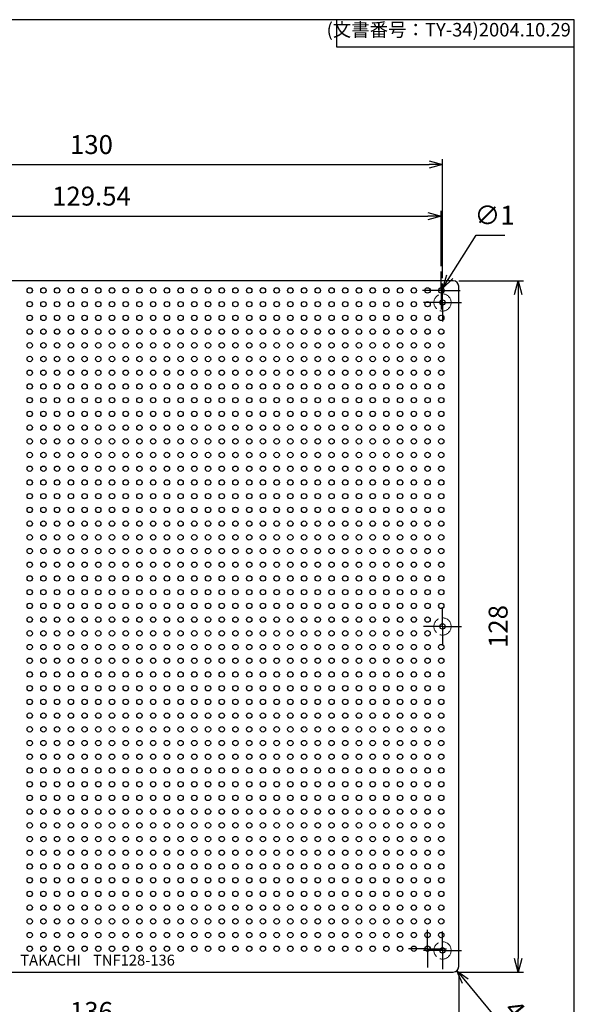
# Model space of a CAD drawing. Units: millimetres. Extents: x 20 to 215, y 15 to 290.
# Drawn here: x 112 to 215, y 108 to 290 of the extents above; entities that cross this region are included whole.
import ezdxf

# ---------------------------------------------------------------- set-up
doc = ezdxf.new("R2010")
doc.units = ezdxf.units.MM
for name, pattern in [('AM_ISO02W050x2', [3.75, 3, -0.75]), ('AM_ISO08W050', [18, 12, -1.5, 3, -1.5]), ('AM_ISO08W050x2', [9, 6, -0.75, 1.5, -0.75])]:
    doc.linetypes.add(name, pattern=pattern)
for name, color, linetype, lineweight in [('AM_5', 3, 'Continuous', 25), ('AM_6', 2, 'Continuous', 35), ('AM_7', 4, 'AM_ISO08W050', 25), ('TK1', 7, 'Continuous', 25), ('TK10', 7, 'AM_ISO02W050x2', 13)]:
    doc.layers.add(name, color=color, linetype=linetype, lineweight=lineweight)
doc.styles.get("Standard").update_dxf_attribs({"font": 'ISOCP.SHX', "bigfont": 'bigfont.shx'})
doc.dimstyles.new('AM_ISO$0', dxfattribs={"dimtxt": 3.5, "dimasz": 2.5, "dimexe": 1, "dimexo": 1, "dimgap": 1.5, "dimtad": 1, "dimdsep": 46, "dimtxsty": 'Standard', "dimblk": 'OPEN30', "dimcen": 0, "dimclrd": 256, "dimclre": 256, "dimclrt": 2, "dimadec": 0, "dimazin": 2, "dimtp": 0.1, "dimtm": 0.1, "dimtfac": 0.71, "dimtmove": 0, "dimatfit": 3, "dimldrblk": 'OPEN30', "dimfxl": 0, "dimlwd": -1, "dimlwe": -1, "dimarcsym": 0})
doc.dimstyles.new('AM_ISO$3', dxfattribs={"dimtxt": 3.5, "dimasz": 2.5, "dimexe": 1, "dimexo": 1, "dimgap": 1.5, "dimtad": 1, "dimtoh": 1, "dimdsep": 46, "dimtxsty": 'Standard', "dimblk": 'OPEN30', "dimcen": 0, "dimclrd": 256, "dimclre": 256, "dimclrt": 2, "dimadec": 0, "dimazin": 2, "dimtp": 0.1, "dimtm": 0.1, "dimtfac": 0.71, "dimtofl": 0, "dimtmove": 0, "dimatfit": 0, "dimldrblk": 'OPEN30', "dimfxl": 0, "dimlwd": -1, "dimlwe": -1, "dimarcsym": 0})
doc.dimstyles.new('AM_ISO$4', dxfattribs={"dimtxt": 3.5, "dimasz": 2.5, "dimexe": 1, "dimexo": 1, "dimgap": 1.5, "dimtad": 1, "dimtoh": 1, "dimdsep": 46, "dimtxsty": 'Standard', "dimblk": 'OPEN30', "dimcen": 0, "dimclrd": 256, "dimclre": 256, "dimclrt": 2, "dimadec": 0, "dimazin": 2, "dimtp": 0.1, "dimtm": 0.1, "dimtfac": 0.71, "dimtofl": 0, "dimtmove": 0, "dimatfit": 0, "dimldrblk": 'OPEN30', "dimfxl": 0, "dimlwd": -1, "dimlwe": -1, "dimarcsym": 0})

# ---------------------------------------------------------------- blocks, each defined once
blk = doc.blocks.new('TAKACHI-A4')
for p, q in [((215, 290), (20, 290)), ((171, 290), (171, 285)), ((215, 15), (215, 290)), ((171, 285), (215, 285))]:
    blk.add_line(p, q)
at = {"insert": (214.36, 286.11), "char_height": 2.5, "width": 43.0784, "attachment_point": 9}
blk.add_mtext('(文書番号：TY-34)2004.10.29', dxfattribs=at)
blk = doc.blocks.new('_Open30')
at = {"color": 0, "linetype": 'ByBlock', "lineweight": -2}
for p, q in [((-1, 0.268), (0, 0)), ((0, 0), (-1, -0.268)), ((0, 0), (-1, 0))]:
    blk.add_line(p, q, dxfattribs=at)
blk = doc.blocks.new('*D192')
at = {"layer": 'AM_5'}
for p, q in [((60.6, 242.12), (60.6, 264.17)), ((63.1, 263.17), (188.1, 263.17)), ((190.6, 242.12), (190.6, 264.17))]:
    blk.add_line(p, q, dxfattribs=at)
at = {"layer": 'Defpoints', "color": 0}
for p in [(190.6, 263.17), (60.6, 241.12), (190.6, 241.12)]:
    blk.add_point(p, dxfattribs=at)
at = {"layer": 'AM_5', "xscale": 2.5, "yscale": 2.5, "zscale": 2.5, "rotation": 180}
blk.add_blockref('_Open30', (60.6, 263.17), dxfattribs=at)
at = {"layer": 'AM_5', "xscale": 2.5, "yscale": 2.5, "zscale": 2.5}
blk.add_blockref('_Open30', (190.6, 263.17), dxfattribs=at)
at = {"layer": 'AM_5', "color": 2, "insert": (125.6, 266.42), "char_height": 3.5, "attachment_point": 5}
blk.add_mtext('130', dxfattribs=at)
blk = doc.blocks.new('*D193')
at = {"layer": 'AM_5'}
for p, q in [((60.83, 244.35), (60.83, 254.62)), ((63.33, 253.62), (187.87, 253.62)), ((190.37, 244.35), (190.37, 254.62))]:
    blk.add_line(p, q, dxfattribs=at)
at = {"layer": 'Defpoints', "color": 0}
for p in [(190.37, 253.62), (60.83, 243.35), (190.37, 243.35)]:
    blk.add_point(p, dxfattribs=at)
at = {"layer": 'AM_5', "xscale": 2.5, "yscale": 2.5, "zscale": 2.5, "rotation": 180}
blk.add_blockref('_Open30', (60.83, 253.62), dxfattribs=at)
at = {"layer": 'AM_5', "xscale": 2.5, "yscale": 2.5, "zscale": 2.5}
blk.add_blockref('_Open30', (190.37, 253.62), dxfattribs=at)
at = {"layer": 'AM_5', "color": 2, "insert": (125.6, 256.87), "char_height": 3.5, "attachment_point": 5}
blk.add_mtext('129.54', dxfattribs=at)
blk = doc.blocks.new('*D194')
at = {"layer": 'AM_5'}
for p, q in [((193.6, 241.62), (205.6, 241.62)), ((204.6, 239.12), (204.6, 116.12)), ((193.6, 113.62), (205.6, 113.62))]:
    blk.add_line(p, q, dxfattribs=at)
at = {"layer": 'Defpoints', "color": 0}
for p in [(192.6, 241.62), (192.6, 113.62), (204.6, 113.62)]:
    blk.add_point(p, dxfattribs=at)
at = {"layer": 'AM_5', "xscale": 2.5, "yscale": 2.5, "zscale": 2.5}
for p, rotation in [((204.6, 241.62), 90), ((204.6, 113.62), 270)]:
    blk.add_blockref('_Open30', p, dxfattribs=dict(at, rotation=rotation))
at = {"layer": 'AM_5', "color": 2, "insert": (201.35, 177.62), "char_height": 3.5, "attachment_point": 5, "rotation": 90}
blk.add_mtext('128', dxfattribs=at)
blk = doc.blocks.new('*D201')
at = {"layer": 'AM_5'}
for p, q in [((191.96, 242.39), (196.81, 250.1)), ((196.81, 250.1), (202.16, 250.1))]:
    blk.add_line(p, q, dxfattribs=at)
at = {"layer": 'Defpoints', "color": 0}
for p in [(190.1, 239.43), (190.63, 240.28)]:
    blk.add_point(p, dxfattribs=at)
at = {"layer": 'AM_5', "xscale": 2.5, "yscale": 2.5, "zscale": 2.5, "rotation": 237.844664937071}
blk.add_blockref('_Open30', (190.63, 240.28), dxfattribs=at)
at = {"layer": 'AM_5', "color": 2, "insert": (200.24, 253.35), "char_height": 3.5, "attachment_point": 5}
blk.add_mtext('∅1', dxfattribs=at)
blk = doc.blocks.new('*D203')
at = {"layer": 'AM_5'}
blk.add_line((194.83, 111.93), (207.22, 96.95), dxfattribs=at)
at = {"layer": 'Defpoints', "color": 0}
for p in [(192.6, 114.62), (193.24, 113.85)]:
    blk.add_point(p, dxfattribs=at)
at = {"layer": 'AM_5', "xscale": 2.5, "yscale": 2.5, "zscale": 2.5, "rotation": 129.6037840848461}
blk.add_blockref('_Open30', (193.24, 113.85), dxfattribs=at)
at = {"layer": 'AM_5', "color": 2, "insert": (205.98, 103.54), "char_height": 3.5, "attachment_point": 5, "rotation": 309.6038}
blk.add_mtext('4-R1', dxfattribs=at)
blk = doc.blocks.new('*D204')
at = {"layer": 'AM_5'}
for p, q in [((57.6, 113.62), (57.6, 101.62)), ((193.6, 113.62), (193.6, 101.62)), ((60.1, 102.62), (191.1, 102.62))]:
    blk.add_line(p, q, dxfattribs=at)
at = {"layer": 'Defpoints', "color": 0}
for p in [(57.6, 114.62), (193.6, 114.62), (193.6, 102.62)]:
    blk.add_point(p, dxfattribs=at)
at = {"layer": 'AM_5', "xscale": 2.5, "yscale": 2.5, "zscale": 2.5, "rotation": 180}
blk.add_blockref('_Open30', (57.6, 102.62), dxfattribs=at)
at = {"layer": 'AM_5', "xscale": 2.5, "yscale": 2.5, "zscale": 2.5}
blk.add_blockref('_Open30', (193.6, 102.62), dxfattribs=at)
at = {"layer": 'AM_5', "color": 2, "insert": (125.6, 105.87), "char_height": 3.5, "attachment_point": 5}
blk.add_mtext('136', dxfattribs=at)

msp = doc.modelspace()

# ---------------------------------------------------------------- linework, layer by layer
for p, q in [((192.598, 241.623), (58.598, 241.623)), ((193.598, 114.623), (193.598, 240.623)), ((58.598, 113.623), (192.598, 113.623))]:
    msp.add_line(p, q)
for centre, start, end in [((192.598, 240.623), 0, 90), ((192.598, 114.623), 270, 0)]:
    msp.add_arc(centre, 1, start, end)
at = {"layer": 'AM_7', "linetype": 'AM_ISO08W050x2'}
for p, q in [((190.368, 239.853), (190.368, 243.353)), ((190.598, 237.623), (190.598, 241.123)), ((190.368, 239.853), (186.868, 239.853)), ((190.368, 239.853), (193.868, 239.853)), ((190.368, 239.853), (190.368, 236.353)), ((190.598, 237.623), (187.098, 237.623)), ((190.598, 237.623), (194.098, 237.623)), ((190.598, 237.623), (190.598, 234.123)), ((190.598, 177.623), (190.598, 181.123)), ((190.598, 177.623), (187.098, 177.623)), ((190.598, 177.623), (194.098, 177.623)), ((190.598, 177.623), (190.598, 174.123)), ((187.828, 117.933), (187.828, 121.433)), ((190.598, 117.623), (190.598, 121.123)), ((187.828, 117.933), (184.328, 117.933)), ((190.598, 117.623), (187.098, 117.623)), ((187.828, 117.933), (191.328, 117.933)), ((187.828, 117.933), (187.828, 114.433)), ((190.598, 117.623), (194.098, 117.623)), ((190.598, 117.623), (190.598, 114.123))]:
    msp.add_line(p, q, dxfattribs=at)
at = {"layer": 'TK1'}
for centre in [(114.168, 239.853), (116.708, 239.853), (119.248, 239.853), (121.788, 239.853), (124.328, 239.853), (126.868, 239.853), (129.408, 239.853), (131.948, 239.853), (134.488, 239.853), (137.028, 239.853), (139.568, 239.853), (142.108, 239.853), (144.648, 239.853), (147.188, 239.853), (149.728, 239.853), (152.268, 239.853), (154.808, 239.853), (157.348, 239.853), (159.888, 239.853), (162.428, 239.853), (164.968, 239.853), (167.508, 239.853), (170.048, 239.853), (172.588, 239.853), (175.128, 239.853), (177.668, 239.853), (180.208, 239.853), (182.748, 239.853), (185.288, 239.853), (187.828, 239.853), (190.368, 239.853), (114.168, 237.313), (116.708, 237.313), (119.248, 237.313), (121.788, 237.313), (124.328, 237.313), (126.868, 237.313), (129.408, 237.313), (131.948, 237.313), (134.488, 237.313), (137.028, 237.313), (139.568, 237.313), (142.108, 237.313), (144.648, 237.313), (147.188, 237.313), (149.728, 237.313), (152.268, 237.313), (154.808, 237.313), (157.348, 237.313), (159.888, 237.313), (162.428, 237.313), (164.968, 237.313), (167.508, 237.313), (170.048, 237.313), (172.588, 237.313), (175.128, 237.313), (177.668, 237.313), (180.208, 237.313), (182.748, 237.313), (185.288, 237.313), (187.828, 237.313), (190.598, 237.623), (114.168, 234.773), (116.708, 234.773), (119.248, 234.773), (121.788, 234.773), (124.328, 234.773), (126.868, 234.773), (129.408, 234.773), (131.948, 234.773), (134.488, 234.773), (137.028, 234.773), (139.568, 234.773), (142.108, 234.773), (144.648, 234.773), (147.188, 234.773), (149.728, 234.773), (152.268, 234.773), (154.808, 234.773), (157.348, 234.773), (159.888, 234.773), (162.428, 234.773), (164.968, 234.773), (167.508, 234.773), (170.048, 234.773), (172.588, 234.773), (175.128, 234.773), (177.668, 234.773), (180.208, 234.773), (182.748, 234.773), (185.288, 234.773), (187.828, 234.773), (190.368, 234.773), (114.168, 232.233), (116.708, 232.233), (119.248, 232.233), (121.788, 232.233), (124.328, 232.233), (126.868, 232.233), (129.408, 232.233), (131.948, 232.233), (134.488, 232.233), (137.028, 232.233), (139.568, 232.233), (142.108, 232.233), (144.648, 232.233), (147.188, 232.233), (149.728, 232.233), (152.268, 232.233), (154.808, 232.233), (157.348, 232.233), (159.888, 232.233), (162.428, 232.233), (164.968, 232.233), (167.508, 232.233), (170.048, 232.233), (172.588, 232.233), (175.128, 232.233), (177.668, 232.233), (180.208, 232.233), (182.748, 232.233), (185.288, 232.233), (187.828, 232.233), (190.368, 232.233), (114.168, 229.693), (116.708, 229.693), (119.248, 229.693), (121.788, 229.693), (124.328, 229.693), (126.868, 229.693), (129.408, 229.693), (131.948, 229.693), (134.488, 229.693), (137.028, 229.693), (139.568, 229.693), (142.108, 229.693), (144.648, 229.693), (147.188, 229.693), (149.728, 229.693), (152.268, 229.693), (154.808, 229.693), (157.348, 229.693), (159.888, 229.693), (162.428, 229.693), (164.968, 229.693), (167.508, 229.693), (170.048, 229.693), (172.588, 229.693), (175.128, 229.693), (177.668, 229.693), (180.208, 229.693), (182.748, 229.693), (185.288, 229.693), (187.828, 229.693), (190.368, 229.693), (114.168, 227.153), (116.708, 227.153), (119.248, 227.153), (121.788, 227.153), (124.328, 227.153), (126.868, 227.153), (129.408, 227.153), (131.948, 227.153), (134.488, 227.153), (137.028, 227.153), (139.568, 227.153), (142.108, 227.153), (144.648, 227.153), (147.188, 227.153), (149.728, 227.153), (152.268, 227.153), (154.808, 227.153), (157.348, 227.153), (159.888, 227.153), (162.428, 227.153), (164.968, 227.153), (167.508, 227.153), (170.048, 227.153), (172.588, 227.153), (175.128, 227.153), (177.668, 227.153), (180.208, 227.153), (182.748, 227.153), (185.288, 227.153), (187.828, 227.153), (190.368, 227.153), (114.168, 224.613), (116.708, 224.613), (119.248, 224.613), (121.788, 224.613), (124.328, 224.613), (126.868, 224.613), (129.408, 224.613), (131.948, 224.613), (134.488, 224.613), (137.028, 224.613), (139.568, 224.613), (142.108, 224.613), (144.648, 224.613), (147.188, 224.613), (149.728, 224.613), (152.268, 224.613), (154.808, 224.613), (157.348, 224.613), (159.888, 224.613), (162.428, 224.613), (164.968, 224.613), (167.508, 224.613), (170.048, 224.613), (172.588, 224.613), (175.128, 224.613), (177.668, 224.613), (180.208, 224.613), (182.748, 224.613), (185.288, 224.613), (187.828, 224.613), (190.368, 224.613), (114.168, 222.073), (116.708, 222.073), (119.248, 222.073), (121.788, 222.073), (124.328, 222.073), (126.868, 222.073), (129.408, 222.073), (131.948, 222.073), (134.488, 222.073), (137.028, 222.073), (139.568, 222.073), (142.108, 222.073), (144.648, 222.073), (147.188, 222.073), (149.728, 222.073), (152.268, 222.073), (154.808, 222.073), (157.348, 222.073), (159.888, 222.073), (162.428, 222.073), (164.968, 222.073), (167.508, 222.073), (170.048, 222.073), (172.588, 222.073), (175.128, 222.073), (177.668, 222.073), (180.208, 222.073), (182.748, 222.073), (185.288, 222.073), (187.828, 222.073), (190.368, 222.073), (114.168, 219.533), (116.708, 219.533), (119.248, 219.533), (121.788, 219.533), (124.328, 219.533), (126.868, 219.533), (129.408, 219.533), (131.948, 219.533), (134.488, 219.533), (137.028, 219.533), (139.568, 219.533), (142.108, 219.533), (144.648, 219.533), (147.188, 219.533), (149.728, 219.533), (152.268, 219.533), (154.808, 219.533), (157.348, 219.533), (159.888, 219.533), (162.428, 219.533), (164.968, 219.533), (167.508, 219.533), (170.048, 219.533), (172.588, 219.533), (175.128, 219.533), (177.668, 219.533), (180.208, 219.533), (182.748, 219.533), (185.288, 219.533), (187.828, 219.533), (190.368, 219.533), (114.168, 216.993), (116.708, 216.993), (119.248, 216.993), (121.788, 216.993), (124.328, 216.993), (126.868, 216.993), (129.408, 216.993), (131.948, 216.993), (134.488, 216.993), (137.028, 216.993), (139.568, 216.993), (142.108, 216.993), (144.648, 216.993), (147.188, 216.993), (149.728, 216.993), (152.268, 216.993), (154.808, 216.993), (157.348, 216.993), (159.888, 216.993), (162.428, 216.993), (164.968, 216.993), (167.508, 216.993), (170.048, 216.993), (172.588, 216.993), (175.128, 216.993), (177.668, 216.993), (180.208, 216.993), (182.748, 216.993), (185.288, 216.993), (187.828, 216.993), (190.368, 216.993), (114.168, 214.453), (116.708, 214.453), (119.248, 214.453), (121.788, 214.453), (124.328, 214.453), (126.868, 214.453), (129.408, 214.453), (131.948, 214.453), (134.488, 214.453), (137.028, 214.453), (139.568, 214.453), (142.108, 214.453), (144.648, 214.453), (147.188, 214.453), (149.728, 214.453), (152.268, 214.453), (154.808, 214.453), (157.348, 214.453), (159.888, 214.453), (162.428, 214.453), (164.968, 214.453), (167.508, 214.453), (170.048, 214.453), (172.588, 214.453), (175.128, 214.453), (177.668, 214.453), (180.208, 214.453), (182.748, 214.453), (185.288, 214.453), (187.828, 214.453), (190.368, 214.453), (114.168, 211.913), (116.708, 211.913), (119.248, 211.913), (121.788, 211.913), (124.328, 211.913), (126.868, 211.913), (129.408, 211.913), (131.948, 211.913), (134.488, 211.913), (137.028, 211.913), (139.568, 211.913), (142.108, 211.913), (144.648, 211.913), (147.188, 211.913), (149.728, 211.913), (152.268, 211.913), (154.808, 211.913), (157.348, 211.913), (159.888, 211.913), (162.428, 211.913), (164.968, 211.913), (167.508, 211.913), (170.048, 211.913), (172.588, 211.913), (175.128, 211.913), (177.668, 211.913), (180.208, 211.913), (182.748, 211.913), (185.288, 211.913), (187.828, 211.913), (190.368, 211.913), (114.168, 209.373), (116.708, 209.373), (119.248, 209.373), (121.788, 209.373), (124.328, 209.373), (126.868, 209.373), (129.408, 209.373), (131.948, 209.373), (134.488, 209.373), (137.028, 209.373), (139.568, 209.373), (142.108, 209.373), (144.648, 209.373), (147.188, 209.373), (149.728, 209.373), (152.268, 209.373), (154.808, 209.373), (157.348, 209.373), (159.888, 209.373), (162.428, 209.373), (164.968, 209.373), (167.508, 209.373), (170.048, 209.373), (172.588, 209.373), (175.128, 209.373), (177.668, 209.373), (180.208, 209.373), (182.748, 209.373), (185.288, 209.373), (187.828, 209.373), (190.368, 209.373), (114.168, 206.833), (116.708, 206.833), (119.248, 206.833), (121.788, 206.833), (124.328, 206.833), (126.868, 206.833), (129.408, 206.833), (131.948, 206.833), (134.488, 206.833), (137.028, 206.833), (139.568, 206.833), (142.108, 206.833), (144.648, 206.833), (147.188, 206.833), (149.728, 206.833), (152.268, 206.833), (154.808, 206.833), (157.348, 206.833), (159.888, 206.833), (162.428, 206.833), (164.968, 206.833), (167.508, 206.833), (170.048, 206.833), (172.588, 206.833), (175.128, 206.833), (177.668, 206.833), (180.208, 206.833), (182.748, 206.833), (185.288, 206.833), (187.828, 206.833), (190.368, 206.833), (114.168, 204.293), (116.708, 204.293), (119.248, 204.293), (121.788, 204.293), (124.328, 204.293), (126.868, 204.293), (129.408, 204.293), (131.948, 204.293), (134.488, 204.293), (137.028, 204.293), (139.568, 204.293), (142.108, 204.293), (144.648, 204.293), (147.188, 204.293), (149.728, 204.293), (152.268, 204.293), (154.808, 204.293), (157.348, 204.293), (159.888, 204.293), (162.428, 204.293), (164.968, 204.293), (167.508, 204.293), (170.048, 204.293), (172.588, 204.293), (175.128, 204.293), (177.668, 204.293), (180.208, 204.293), (182.748, 204.293), (185.288, 204.293), (187.828, 204.293), (190.368, 204.293), (114.168, 201.753), (116.708, 201.753), (119.248, 201.753), (121.788, 201.753), (124.328, 201.753), (126.868, 201.753), (129.408, 201.753), (131.948, 201.753), (134.488, 201.753), (137.028, 201.753), (139.568, 201.753), (142.108, 201.753), (144.648, 201.753), (147.188, 201.753), (149.728, 201.753), (152.268, 201.753), (154.808, 201.753), (157.348, 201.753), (159.888, 201.753), (162.428, 201.753), (164.968, 201.753), (167.508, 201.753), (170.048, 201.753), (172.588, 201.753), (175.128, 201.753), (177.668, 201.753), (180.208, 201.753), (182.748, 201.753), (185.288, 201.753), (187.828, 201.753), (190.368, 201.753), (114.168, 199.213), (116.708, 199.213), (119.248, 199.213), (121.788, 199.213), (124.328, 199.213), (126.868, 199.213), (129.408, 199.213), (131.948, 199.213), (134.488, 199.213), (137.028, 199.213), (139.568, 199.213), (142.108, 199.213), (144.648, 199.213), (147.188, 199.213), (149.728, 199.213), (152.268, 199.213), (154.808, 199.213), (157.348, 199.213), (159.888, 199.213), (162.428, 199.213), (164.968, 199.213), (167.508, 199.213), (170.048, 199.213), (172.588, 199.213), (175.128, 199.213), (177.668, 199.213), (180.208, 199.213), (182.748, 199.213), (185.288, 199.213), (187.828, 199.213), (190.368, 199.213), (114.168, 196.673), (116.708, 196.673), (119.248, 196.673), (121.788, 196.673), (124.328, 196.673), (126.868, 196.673), (129.408, 196.673), (131.948, 196.673), (134.488, 196.673), (137.028, 196.673), (139.568, 196.673), (142.108, 196.673), (144.648, 196.673), (147.188, 196.673), (149.728, 196.673), (152.268, 196.673), (154.808, 196.673), (157.348, 196.673), (159.888, 196.673), (162.428, 196.673), (164.968, 196.673), (167.508, 196.673), (170.048, 196.673), (172.588, 196.673), (175.128, 196.673), (177.668, 196.673), (180.208, 196.673), (182.748, 196.673), (185.288, 196.673), (187.828, 196.673), (190.368, 196.673), (114.168, 194.133), (116.708, 194.133), (119.248, 194.133), (121.788, 194.133), (124.328, 194.133), (126.868, 194.133), (129.408, 194.133), (131.948, 194.133), (134.488, 194.133), (137.028, 194.133), (139.568, 194.133), (142.108, 194.133), (144.648, 194.133), (147.188, 194.133), (149.728, 194.133), (152.268, 194.133), (154.808, 194.133), (157.348, 194.133), (159.888, 194.133), (162.428, 194.133), (164.968, 194.133), (167.508, 194.133), (170.048, 194.133), (172.588, 194.133), (175.128, 194.133), (177.668, 194.133), (180.208, 194.133), (182.748, 194.133), (185.288, 194.133), (187.828, 194.133), (190.368, 194.133), (114.168, 191.593), (116.708, 191.593), (119.248, 191.593), (121.788, 191.593), (124.328, 191.593), (126.868, 191.593), (129.408, 191.593), (131.948, 191.593), (134.488, 191.593), (137.028, 191.593), (139.568, 191.593), (142.108, 191.593), (144.648, 191.593), (147.188, 191.593), (149.728, 191.593), (152.268, 191.593), (154.808, 191.593), (157.348, 191.593), (159.888, 191.593), (162.428, 191.593), (164.968, 191.593), (167.508, 191.593), (170.048, 191.593), (172.588, 191.593), (175.128, 191.593), (177.668, 191.593), (180.208, 191.593), (182.748, 191.593), (185.288, 191.593), (187.828, 191.593), (190.368, 191.593), (114.168, 189.053), (116.708, 189.053), (119.248, 189.053), (121.788, 189.053), (124.328, 189.053), (126.868, 189.053), (129.408, 189.053), (131.948, 189.053), (134.488, 189.053), (137.028, 189.053), (139.568, 189.053), (142.108, 189.053), (144.648, 189.053), (147.188, 189.053), (149.728, 189.053), (152.268, 189.053), (154.808, 189.053), (157.348, 189.053), (159.888, 189.053), (162.428, 189.053), (164.968, 189.053), (167.508, 189.053), (170.048, 189.053), (172.588, 189.053), (175.128, 189.053), (177.668, 189.053), (180.208, 189.053), (182.748, 189.053), (185.288, 189.053), (187.828, 189.053), (190.368, 189.053), (114.168, 186.513), (116.708, 186.513), (119.248, 186.513), (121.788, 186.513), (124.328, 186.513), (126.868, 186.513), (129.408, 186.513), (131.948, 186.513), (134.488, 186.513), (137.028, 186.513), (139.568, 186.513), (142.108, 186.513), (144.648, 186.513), (147.188, 186.513), (149.728, 186.513), (152.268, 186.513), (154.808, 186.513), (157.348, 186.513), (159.888, 186.513), (162.428, 186.513), (164.968, 186.513), (167.508, 186.513), (170.048, 186.513), (172.588, 186.513), (175.128, 186.513), (177.668, 186.513), (180.208, 186.513), (182.748, 186.513), (185.288, 186.513), (187.828, 186.513), (190.368, 186.513), (114.168, 183.973), (116.708, 183.973), (119.248, 183.973), (121.788, 183.973), (124.328, 183.973), (126.868, 183.973), (129.408, 183.973), (131.948, 183.973), (134.488, 183.973), (137.028, 183.973), (139.568, 183.973), (142.108, 183.973), (144.648, 183.973), (147.188, 183.973), (149.728, 183.973), (152.268, 183.973), (154.808, 183.973), (157.348, 183.973), (159.888, 183.973), (162.428, 183.973), (164.968, 183.973), (167.508, 183.973), (170.048, 183.973), (172.588, 183.973), (175.128, 183.973), (177.668, 183.973), (180.208, 183.973), (182.748, 183.973), (185.288, 183.973), (187.828, 183.973), (190.368, 183.973), (114.168, 181.433), (116.708, 181.433), (119.248, 181.433), (121.788, 181.433), (124.328, 181.433), (126.868, 181.433), (129.408, 181.433), (131.948, 181.433), (134.488, 181.433), (137.028, 181.433), (139.568, 181.433), (142.108, 181.433), (144.648, 181.433), (147.188, 181.433), (149.728, 181.433), (152.268, 181.433), (154.808, 181.433), (157.348, 181.433), (159.888, 181.433), (162.428, 181.433), (164.968, 181.433), (167.508, 181.433), (170.048, 181.433), (172.588, 181.433), (175.128, 181.433), (177.668, 181.433), (180.208, 181.433), (182.748, 181.433), (185.288, 181.433), (187.828, 181.433), (190.368, 181.433), (114.168, 178.893), (116.708, 178.893), (119.248, 178.893), (121.788, 178.893), (124.328, 178.893), (124.328, 178.893), (126.868, 178.893), (129.408, 178.893), (131.948, 178.893), (134.488, 178.893), (137.028, 178.893), (139.568, 178.893), (142.108, 178.893), (144.648, 178.893), (147.188, 178.893), (149.728, 178.893), (152.268, 178.893), (154.808, 178.893), (157.348, 178.893), (159.888, 178.893), (162.428, 178.893), (164.968, 178.893), (167.508, 178.893), (170.048, 178.893), (172.588, 178.893), (175.128, 178.893), (177.668, 178.893), (180.208, 178.893), (182.748, 178.893), (185.288, 178.893), (187.828, 178.893), (190.598, 177.623), (114.168, 176.353), (116.708, 176.353), (119.248, 176.353), (121.788, 176.353), (124.328, 176.353), (124.328, 176.353), (126.868, 176.353), (129.408, 176.353), (131.948, 176.353), (134.488, 176.353), (137.028, 176.353), (139.568, 176.353), (142.108, 176.353), (144.648, 176.353), (147.188, 176.353), (149.728, 176.353), (152.268, 176.353), (154.808, 176.353), (157.348, 176.353), (159.888, 176.353), (162.428, 176.353), (164.968, 176.353), (167.508, 176.353), (170.048, 176.353), (172.588, 176.353), (175.128, 176.353), (177.668, 176.353), (180.208, 176.353), (182.748, 176.353), (185.288, 176.353), (187.828, 176.353), (114.168, 173.813), (116.708, 173.813), (119.248, 173.813), (121.788, 173.813), (124.328, 173.813), (126.868, 173.813), (129.408, 173.813), (131.948, 173.813), (134.488, 173.813), (137.028, 173.813), (139.568, 173.813), (142.108, 173.813), (144.648, 173.813), (147.188, 173.813), (149.728, 173.813), (152.268, 173.813), (154.808, 173.813), (157.348, 173.813), (159.888, 173.813), (162.428, 173.813), (164.968, 173.813), (167.508, 173.813), (170.048, 173.813), (172.588, 173.813), (175.128, 173.813), (177.668, 173.813), (180.208, 173.813), (182.748, 173.813), (185.288, 173.813), (187.828, 173.813), (190.368, 173.813), (114.168, 171.273), (116.708, 171.273), (119.248, 171.273), (121.788, 171.273), (124.328, 171.273), (126.868, 171.273), (129.408, 171.273), (131.948, 171.273), (134.488, 171.273), (137.028, 171.273), (139.568, 171.273), (142.108, 171.273), (144.648, 171.273), (147.188, 171.273), (149.728, 171.273), (152.268, 171.273), (154.808, 171.273), (157.348, 171.273), (159.888, 171.273), (162.428, 171.273), (164.968, 171.273), (167.508, 171.273), (170.048, 171.273), (172.588, 171.273), (175.128, 171.273), (177.668, 171.273), (180.208, 171.273), (182.748, 171.273), (185.288, 171.273), (187.828, 171.273), (190.368, 171.273), (114.168, 168.733), (116.708, 168.733), (119.248, 168.733), (121.788, 168.733), (124.328, 168.733), (126.868, 168.733), (129.408, 168.733), (131.948, 168.733), (134.488, 168.733), (137.028, 168.733), (139.568, 168.733), (142.108, 168.733), (144.648, 168.733), (147.188, 168.733), (149.728, 168.733), (152.268, 168.733), (154.808, 168.733), (157.348, 168.733), (159.888, 168.733), (162.428, 168.733), (164.968, 168.733), (167.508, 168.733), (170.048, 168.733), (172.588, 168.733), (175.128, 168.733), (177.668, 168.733), (180.208, 168.733), (182.748, 168.733), (185.288, 168.733), (187.828, 168.733), (190.368, 168.733), (114.168, 166.193), (116.708, 166.193), (119.248, 166.193), (121.788, 166.193), (124.328, 166.193), (126.868, 166.193), (129.408, 166.193), (131.948, 166.193), (134.488, 166.193), (137.028, 166.193), (139.568, 166.193), (142.108, 166.193), (144.648, 166.193), (147.188, 166.193), (149.728, 166.193), (152.268, 166.193), (154.808, 166.193), (157.348, 166.193), (159.888, 166.193), (162.428, 166.193), (164.968, 166.193), (167.508, 166.193), (170.048, 166.193), (172.588, 166.193), (175.128, 166.193), (177.668, 166.193), (180.208, 166.193), (182.748, 166.193), (185.288, 166.193), (187.828, 166.193), (190.368, 166.193), (114.168, 163.653), (116.708, 163.653), (119.248, 163.653), (121.788, 163.653), (124.328, 163.653), (126.868, 163.653), (129.408, 163.653), (131.948, 163.653), (134.488, 163.653), (137.028, 163.653), (139.568, 163.653), (142.108, 163.653), (144.648, 163.653), (147.188, 163.653), (149.728, 163.653), (152.268, 163.653), (154.808, 163.653), (157.348, 163.653), (159.888, 163.653), (162.428, 163.653), (164.968, 163.653), (167.508, 163.653), (170.048, 163.653), (172.588, 163.653), (175.128, 163.653), (177.668, 163.653), (180.208, 163.653), (182.748, 163.653), (185.288, 163.653), (187.828, 163.653), (190.368, 163.653), (114.168, 161.113), (116.708, 161.113), (119.248, 161.113), (121.788, 161.113), (124.328, 161.113), (126.868, 161.113), (129.408, 161.113), (131.948, 161.113), (134.488, 161.113), (137.028, 161.113), (139.568, 161.113), (142.108, 161.113), (144.648, 161.113), (147.188, 161.113), (149.728, 161.113), (152.268, 161.113), (154.808, 161.113), (157.348, 161.113), (159.888, 161.113), (162.428, 161.113), (164.968, 161.113), (167.508, 161.113), (170.048, 161.113), (172.588, 161.113), (175.128, 161.113), (177.668, 161.113), (180.208, 161.113), (182.748, 161.113), (185.288, 161.113), (187.828, 161.113), (190.368, 161.113), (114.168, 158.573), (116.708, 158.573), (119.248, 158.573), (121.788, 158.573), (124.328, 158.573), (126.868, 158.573), (129.408, 158.573), (131.948, 158.573), (134.488, 158.573), (137.028, 158.573), (139.568, 158.573), (142.108, 158.573), (144.648, 158.573), (147.188, 158.573), (149.728, 158.573), (152.268, 158.573), (154.808, 158.573), (157.348, 158.573), (159.888, 158.573), (162.428, 158.573), (164.968, 158.573), (167.508, 158.573), (170.048, 158.573), (172.588, 158.573), (175.128, 158.573), (177.668, 158.573), (180.208, 158.573), (182.748, 158.573), (185.288, 158.573), (187.828, 158.573), (190.368, 158.573), (114.168, 156.033), (116.708, 156.033), (119.248, 156.033), (121.788, 156.033), (124.328, 156.033), (126.868, 156.033), (129.408, 156.033), (131.948, 156.033), (134.488, 156.033), (137.028, 156.033), (139.568, 156.033), (142.108, 156.033), (144.648, 156.033), (147.188, 156.033), (149.728, 156.033), (152.268, 156.033), (154.808, 156.033), (157.348, 156.033), (159.888, 156.033), (162.428, 156.033), (164.968, 156.033), (167.508, 156.033), (170.048, 156.033), (172.588, 156.033), (175.128, 156.033), (177.668, 156.033), (180.208, 156.033), (182.748, 156.033), (185.288, 156.033), (187.828, 156.033), (190.368, 156.033), (114.168, 153.493), (116.708, 153.493), (119.248, 153.493), (121.788, 153.493), (124.328, 153.493), (126.868, 153.493), (129.408, 153.493), (131.948, 153.493), (134.488, 153.493), (137.028, 153.493), (139.568, 153.493), (142.108, 153.493), (144.648, 153.493), (147.188, 153.493), (149.728, 153.493), (152.268, 153.493), (154.808, 153.493), (157.348, 153.493), (159.888, 153.493), (162.428, 153.493), (164.968, 153.493), (167.508, 153.493), (170.048, 153.493), (172.588, 153.493), (175.128, 153.493), (177.668, 153.493), (180.208, 153.493), (182.748, 153.493), (185.288, 153.493), (187.828, 153.493), (190.368, 153.493), (114.168, 150.953), (116.708, 150.953), (119.248, 150.953), (121.788, 150.953), (124.328, 150.953), (126.868, 150.953), (129.408, 150.953), (131.948, 150.953), (134.488, 150.953), (137.028, 150.953), (139.568, 150.953), (142.108, 150.953), (144.648, 150.953), (147.188, 150.953), (149.728, 150.953), (152.268, 150.953), (154.808, 150.953), (157.348, 150.953), (159.888, 150.953), (162.428, 150.953), (164.968, 150.953), (167.508, 150.953), (170.048, 150.953), (172.588, 150.953), (175.128, 150.953), (177.668, 150.953), (180.208, 150.953), (182.748, 150.953), (185.288, 150.953), (187.828, 150.953), (190.368, 150.953), (114.168, 148.413), (116.708, 148.413), (119.248, 148.413), (121.788, 148.413), (124.328, 148.413), (126.868, 148.413), (129.408, 148.413), (131.948, 148.413), (134.488, 148.413), (137.028, 148.413), (139.568, 148.413), (142.108, 148.413), (144.648, 148.413), (147.188, 148.413), (149.728, 148.413), (152.268, 148.413), (154.808, 148.413), (157.348, 148.413), (159.888, 148.413), (162.428, 148.413), (164.968, 148.413), (167.508, 148.413), (170.048, 148.413), (172.588, 148.413), (175.128, 148.413), (177.668, 148.413), (180.208, 148.413), (182.748, 148.413), (185.288, 148.413), (187.828, 148.413), (190.368, 148.413), (114.168, 145.873), (116.708, 145.873), (119.248, 145.873), (121.788, 145.873), (124.328, 145.873), (126.868, 145.873), (129.408, 145.873), (131.948, 145.873), (134.488, 145.873), (137.028, 145.873), (139.568, 145.873), (142.108, 145.873), (144.648, 145.873), (147.188, 145.873), (149.728, 145.873), (152.268, 145.873), (154.808, 145.873), (157.348, 145.873), (159.888, 145.873), (162.428, 145.873), (164.968, 145.873), (167.508, 145.873), (170.048, 145.873), (172.588, 145.873), (175.128, 145.873), (177.668, 145.873), (180.208, 145.873), (182.748, 145.873), (185.288, 145.873), (187.828, 145.873), (190.368, 145.873), (114.168, 143.333), (116.708, 143.333), (119.248, 143.333), (121.788, 143.333), (124.328, 143.333), (126.868, 143.333), (129.408, 143.333), (131.948, 143.333), (134.488, 143.333), (137.028, 143.333), (139.568, 143.333), (142.108, 143.333), (144.648, 143.333), (147.188, 143.333), (149.728, 143.333), (152.268, 143.333), (154.808, 143.333), (157.348, 143.333), (159.888, 143.333), (162.428, 143.333), (164.968, 143.333), (167.508, 143.333), (170.048, 143.333), (172.588, 143.333), (175.128, 143.333), (177.668, 143.333), (180.208, 143.333), (182.748, 143.333), (185.288, 143.333), (187.828, 143.333), (190.368, 143.333), (114.168, 140.793), (116.708, 140.793), (119.248, 140.793), (121.788, 140.793), (124.328, 140.793), (126.868, 140.793), (129.408, 140.793), (131.948, 140.793), (134.488, 140.793), (137.028, 140.793), (139.568, 140.793), (142.108, 140.793), (144.648, 140.793), (147.188, 140.793), (149.728, 140.793), (152.268, 140.793), (154.808, 140.793), (157.348, 140.793), (159.888, 140.793), (162.428, 140.793), (164.968, 140.793), (167.508, 140.793), (170.048, 140.793), (172.588, 140.793), (175.128, 140.793), (177.668, 140.793), (180.208, 140.793), (182.748, 140.793), (185.288, 140.793), (187.828, 140.793), (190.368, 140.793), (114.168, 138.253), (116.708, 138.253), (119.248, 138.253), (121.788, 138.253), (124.328, 138.253), (126.868, 138.253), (129.408, 138.253), (131.948, 138.253), (134.488, 138.253), (137.028, 138.253), (139.568, 138.253), (142.108, 138.253), (144.648, 138.253), (147.188, 138.253), (149.728, 138.253), (152.268, 138.253), (154.808, 138.253), (157.348, 138.253), (159.888, 138.253), (162.428, 138.253), (164.968, 138.253), (167.508, 138.253), (170.048, 138.253), (172.588, 138.253), (175.128, 138.253), (177.668, 138.253), (180.208, 138.253), (182.748, 138.253), (185.288, 138.253), (187.828, 138.253), (190.368, 138.253), (114.168, 135.713), (116.708, 135.713), (119.248, 135.713), (121.788, 135.713), (124.328, 135.713), (126.868, 135.713), (129.408, 135.713), (131.948, 135.713), (134.488, 135.713), (137.028, 135.713), (139.568, 135.713), (142.108, 135.713), (144.648, 135.713), (147.188, 135.713), (149.728, 135.713), (152.268, 135.713), (154.808, 135.713), (157.348, 135.713), (159.888, 135.713), (162.428, 135.713), (164.968, 135.713), (167.508, 135.713), (170.048, 135.713), (172.588, 135.713), (175.128, 135.713), (177.668, 135.713), (180.208, 135.713), (182.748, 135.713), (185.288, 135.713), (187.828, 135.713), (190.368, 135.713), (114.168, 133.173), (116.708, 133.173), (119.248, 133.173), (121.788, 133.173), (124.328, 133.173), (126.868, 133.173), (129.408, 133.173), (131.948, 133.173), (134.488, 133.173), (137.028, 133.173), (139.568, 133.173), (142.108, 133.173), (144.648, 133.173), (147.188, 133.173), (149.728, 133.173), (152.268, 133.173), (154.808, 133.173), (157.348, 133.173), (159.888, 133.173), (162.428, 133.173), (164.968, 133.173), (167.508, 133.173), (170.048, 133.173), (172.588, 133.173), (175.128, 133.173), (177.668, 133.173), (180.208, 133.173), (182.748, 133.173), (185.288, 133.173), (187.828, 133.173), (190.368, 133.173), (114.168, 130.633), (116.708, 130.633), (119.248, 130.633), (121.788, 130.633), (124.328, 130.633), (126.868, 130.633), (129.408, 130.633), (131.948, 130.633), (134.488, 130.633), (137.028, 130.633), (139.568, 130.633), (142.108, 130.633), (144.648, 130.633), (147.188, 130.633), (149.728, 130.633), (152.268, 130.633), (154.808, 130.633), (157.348, 130.633), (159.888, 130.633), (162.428, 130.633), (164.968, 130.633), (167.508, 130.633), (170.048, 130.633), (172.588, 130.633), (175.128, 130.633), (177.668, 130.633), (180.208, 130.633), (182.748, 130.633), (185.288, 130.633), (187.828, 130.633), (190.368, 130.633), (114.168, 128.093), (116.708, 128.093), (119.248, 128.093), (121.788, 128.093), (124.328, 128.093), (126.868, 128.093), (129.408, 128.093), (131.948, 128.093), (134.488, 128.093), (137.028, 128.093), (139.568, 128.093), (142.108, 128.093), (144.648, 128.093), (147.188, 128.093), (149.728, 128.093), (152.268, 128.093), (154.808, 128.093), (157.348, 128.093), (159.888, 128.093), (162.428, 128.093), (164.968, 128.093), (167.508, 128.093), (170.048, 128.093), (172.588, 128.093), (175.128, 128.093), (177.668, 128.093), (180.208, 128.093), (182.748, 128.093), (185.288, 128.093), (187.828, 128.093), (190.368, 128.093), (114.168, 125.553), (116.708, 125.553), (119.248, 125.553), (121.788, 125.553), (124.328, 125.553), (126.868, 125.553), (129.408, 125.553), (131.948, 125.553), (134.488, 125.553), (137.028, 125.553), (139.568, 125.553), (142.108, 125.553), (144.648, 125.553), (147.188, 125.553), (149.728, 125.553), (152.268, 125.553), (154.808, 125.553), (157.348, 125.553), (159.888, 125.553), (162.428, 125.553), (164.968, 125.553), (167.508, 125.553), (170.048, 125.553), (172.588, 125.553), (175.128, 125.553), (177.668, 125.553), (180.208, 125.553), (182.748, 125.553), (185.288, 125.553), (187.828, 125.553), (190.368, 125.553), (114.168, 123.013), (116.708, 123.013), (119.248, 123.013), (121.788, 123.013), (124.328, 123.013), (126.868, 123.013), (129.408, 123.013), (131.948, 123.013), (134.488, 123.013), (137.028, 123.013), (139.568, 123.013), (142.108, 123.013), (144.648, 123.013), (147.188, 123.013), (149.728, 123.013), (152.268, 123.013), (154.808, 123.013), (157.348, 123.013), (159.888, 123.013), (162.428, 123.013), (164.968, 123.013), (167.508, 123.013), (170.048, 123.013), (172.588, 123.013), (175.128, 123.013), (177.668, 123.013), (180.208, 123.013), (182.748, 123.013), (185.288, 123.013), (187.828, 123.013), (190.368, 123.013), (114.168, 120.473), (116.708, 120.473), (119.248, 120.473), (121.788, 120.473), (124.328, 120.473), (126.868, 120.473), (129.408, 120.473), (131.948, 120.473), (134.488, 120.473), (137.028, 120.473), (139.568, 120.473), (142.108, 120.473), (144.648, 120.473), (147.188, 120.473), (149.728, 120.473), (152.268, 120.473), (154.808, 120.473), (157.348, 120.473), (159.888, 120.473), (162.428, 120.473), (164.968, 120.473), (167.508, 120.473), (170.048, 120.473), (172.588, 120.473), (175.128, 120.473), (177.668, 120.473), (180.208, 120.473), (182.748, 120.473), (185.288, 120.473), (187.828, 120.473), (190.368, 120.473), (114.168, 117.933), (116.708, 117.933), (119.248, 117.933), (121.788, 117.933), (124.328, 117.933), (126.868, 117.933), (129.408, 117.933), (131.948, 117.933), (134.488, 117.933), (137.028, 117.933), (139.568, 117.933), (142.108, 117.933), (144.648, 117.933), (147.188, 117.933), (149.728, 117.933), (152.268, 117.933), (154.808, 117.933), (157.348, 117.933), (159.888, 117.933), (162.428, 117.933), (164.968, 117.933), (167.508, 117.933), (170.048, 117.933), (172.588, 117.933), (175.128, 117.933), (177.668, 117.933), (180.208, 117.933), (182.748, 117.933), (185.288, 117.933), (187.828, 117.933), (190.598, 117.623)]:
    msp.add_circle(centre, 0.5, dxfattribs=at)
at = {"layer": 'TK10'}
for centre in [(190.598, 237.623), (190.598, 177.623), (190.598, 117.623)]:
    msp.add_circle(centre, 1.6, dxfattribs=at)

# ---------------------------------------------------------------- block references
at = {"lineweight": 0}
msp.add_blockref('TAKACHI-A4', (0, 0), dxfattribs=at)

# ---------------------------------------------------------------- texts
at = {"layer": 'AM_6', "char_height": 2, "width": 17.06295, "attachment_point": 1}
for s, insert in [('{\\fArial|b0|i0|c0|p32;TAKACHI}', (112.418, 116.825)), ('{\\fArial|b0|i0|c0|p32;TNF128-136}', (125.896, 116.825))]:
    msp.add_mtext(s, dxfattribs=dict(at, insert=insert))

# ---------------------------------------------------------------- dimensions: what is measured, and where the dimension line sits
at = {"layer": 'AM_5'}
dim = msp.add_linear_dim(base=(190.598, 263.17), p1=(60.598, 241.123), p2=(190.598, 241.123), dimstyle='AM_ISO$0', override={"dimscale": 1, "dimlfac": 1}, dxfattribs=at)
dim.commit()
dim.dimension.update_dxf_attribs({"geometry": '*D192', "text_midpoint": (125.598, 263.17), "dimtype": 160})
dim = msp.add_linear_dim(base=(190.368, 253.623), p1=(60.828, 243.353), p2=(190.368, 243.353), dimstyle='AM_ISO$0', override={"dimscale": 1, "dimlfac": 1}, dxfattribs=at)
dim.commit()
dim.dimension.update_dxf_attribs({"geometry": '*D193', "text_midpoint": (125.598, 256.873)})
dim = msp.add_diameter_dim_2p(p1=(190.102, 239.429), p2=(190.634, 240.276), dimstyle='AM_ISO$3', override={"dimscale": 1, "dimlfac": 1}, dxfattribs=at)
dim.commit()
dim.dimension.update_dxf_attribs({"geometry": '*D201', "text_midpoint": (200.237, 250.104), "dimtype": 163})
for base, p1, p2, angle, picture, middle in [((204.598, 113.623), (192.598, 241.623), (192.598, 113.623), 90, '*D194', (201.347, 177.623)), ((193.598, 102.623), (57.598, 114.623), (193.598, 114.623), 0, '*D204', (125.598, 105.873))]:
    dim = msp.add_linear_dim(base=base, p1=p1, p2=p2, angle=angle, dimstyle='AM_ISO$0', override={"dimscale": 1, "dimlfac": 1}, dxfattribs=at)
    dim.commit()
    dim.dimension.update_dxf_attribs({"geometry": picture, "text_midpoint": middle})
dim = msp.add_radius_dim(center=(192.598, 114.623), mpoint=(193.235, 113.852), text='4-<>', dimstyle='AM_ISO$4', override={"dimtoh": 0}, dxfattribs=at)
dim.commit()
dim.dimension.update_dxf_attribs({"geometry": '*D203', "text_midpoint": (203.479, 101.472), "dimtype": 164})

doc.saveas('drawing.dxf')
